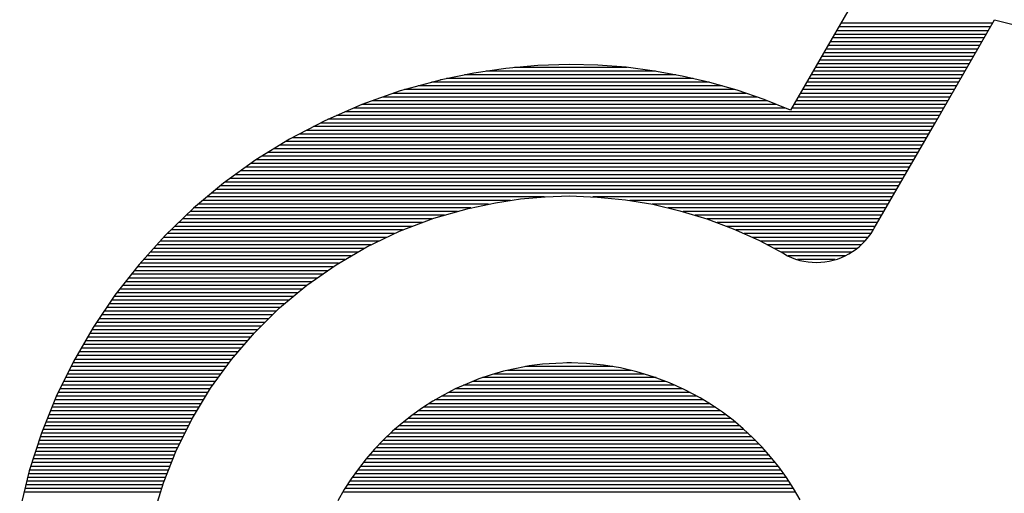
# Model space of a CAD drawing. Extents: x -13 to 210, y -8 to 69.
# Drawn here: x 157 to 158, y 23 to 23 of the extents above; entities that cross this region are included whole.
import ezdxf

# ---------------------------------------------------------------- set-up
doc = ezdxf.new("R2010")
doc.units = 0
doc.header["$MEASUREMENT"] = 0
doc.layers.add('BOARD_GEOMETRY_SILKSCREEN_BOTTO', color=3, linetype='CONTINUOUS')

msp = doc.modelspace()

# ---------------------------------------------------------------- linework, layer by layer
at = {"layer": 'BOARD_GEOMETRY_SILKSCREEN_BOTTO', "color": 7}
for points in [[(158.2481, 23.5425), (158.1002, 23.2865)], [(158.2481, 23.5425), (158.1002, 23.2865)], [(158.4309, 23.4287), (158.1825, 23.4287)], [(158.3357, 23.2636), (158.4342, 23.4343)], [(158.3357, 23.2636), (158.4342, 23.4343)], [(158.4342, 23.4343), (158.4627, 23.4272)], [(158.4342, 23.4343), (158.4627, 23.4272)], [(158.4241, 23.4165), (158.1754, 23.4165)], [(158.4274, 23.4226), (158.179, 23.4226)], [(158.4134, 23.3985), (158.165, 23.3985)], [(158.417, 23.4046), (158.1686, 23.4046)], [(158.4203, 23.4104), (158.1721, 23.4104)], [(158.403, 23.3804), (158.1546, 23.3804)], [(158.4066, 23.3863), (158.1582, 23.3863)], [(158.4101, 23.3924), (158.1615, 23.3924)], [(158.3959, 23.3683), (158.1477, 23.3683)], [(158.3995, 23.3743), (158.151, 23.3743)], [(157.5818, 23.3472), (157.5287, 23.3363)], [(157.5818, 23.3472), (157.5287, 23.3363)], [(157.6344, 23.3548), (157.5818, 23.3472)], [(157.6344, 23.3548), (157.5818, 23.3472)], [(157.8793, 23.3502), (157.6021, 23.3502)], [(157.6867, 23.3596), (157.6344, 23.3548)], [(157.6867, 23.3596), (157.6344, 23.3548)], [(157.833, 23.3563), (157.6486, 23.3563)], [(157.7385, 23.3611), (157.6867, 23.3596)], [(157.7385, 23.3611), (157.6867, 23.3596)], [(157.785, 23.3599), (157.7385, 23.3611)], [(157.785, 23.3599), (157.7385, 23.3611)], [(157.8313, 23.3566), (157.785, 23.3599)], [(157.8313, 23.3566), (157.785, 23.3599)], [(157.8775, 23.3505), (157.8313, 23.3566)], [(157.8775, 23.3505), (157.8313, 23.3566)], [(157.9232, 23.3423), (157.8775, 23.3505)], [(157.9232, 23.3423), (157.8775, 23.3505)], [(158.3857, 23.3502), (158.1371, 23.3502)], [(158.389, 23.3563), (158.1406, 23.3563)], [(158.3926, 23.3622), (158.1439, 23.3622)], [(157.5267, 23.3357), (157.4614, 23.318)], [(157.5267, 23.3357), (157.4614, 23.318)], [(157.9669, 23.3322), (157.5127, 23.3322)], [(157.5277, 23.3363), (157.5267, 23.3357)], [(157.5277, 23.3363), (157.5267, 23.3357)], [(157.5287, 23.3363), (157.5277, 23.3363)], [(157.5287, 23.3363), (157.5277, 23.3363)], [(157.941, 23.338), (157.5374, 23.338)], [(157.9128, 23.3441), (157.5668, 23.3441)], [(157.9684, 23.3317), (157.9232, 23.3423)], [(157.9684, 23.3317), (157.9232, 23.3423)], [(158.0129, 23.319), (157.9684, 23.3317)], [(158.0129, 23.319), (157.9684, 23.3317)], [(158.3751, 23.3322), (158.1267, 23.3322)], [(158.3786, 23.338), (158.1302, 23.338)], [(158.3822, 23.3441), (158.1338, 23.3441)], [(157.4614, 23.318), (157.3987, 23.2956)], [(157.4614, 23.318), (157.3987, 23.2956)], [(158.0091, 23.32), (157.4688, 23.32)], [(157.9882, 23.3261), (157.4906, 23.3261)], [(158.0571, 23.3037), (158.0129, 23.319)], [(158.0571, 23.3037), (158.0129, 23.319)], [(158.3682, 23.32), (158.1195, 23.32)], [(158.3715, 23.3261), (158.1231, 23.3261)], [(158.0619, 23.3017), (157.416, 23.3017)], [(158.0451, 23.3078), (157.433, 23.3078)], [(158.0273, 23.3139), (157.45, 23.3139)], [(158.1002, 23.2865), (158.0571, 23.3037)], [(158.1002, 23.2865), (158.0571, 23.3037)], [(158.3575, 23.3017), (158.1094, 23.3017)], [(158.3614, 23.3078), (158.1127, 23.3078)], [(158.3647, 23.3139), (158.1162, 23.3139)], [(157.3987, 23.2956), (157.3382, 23.2692)], [(157.3987, 23.2956), (157.3382, 23.2692)], [(158.3471, 23.2837), (157.371, 23.2837)], [(158.0921, 23.2895), (157.385, 23.2895)], [(158.0769, 23.2956), (157.3989, 23.2956)], [(158.3507, 23.2895), (158.1023, 23.2895)], [(158.3542, 23.2956), (158.1058, 23.2956)], [(157.3382, 23.2692), (157.2803, 23.239)], [(157.3382, 23.2692), (157.2803, 23.239)], [(158.3403, 23.2715), (157.3433, 23.2715)], [(158.3438, 23.2776), (157.3573, 23.2776)], [(158.3299, 23.2534), (157.3078, 23.2534)], [(158.3332, 23.2595), (157.3194, 23.2595)], [(158.3367, 23.2654), (157.3311, 23.2654)], [(158.2371, 23.0932), (158.3357, 23.2636)], [(158.2371, 23.0932), (158.3357, 23.2636)], [(157.2803, 23.239), (157.2252, 23.2049)], [(157.2803, 23.239), (157.2252, 23.2049)], [(158.3192, 23.2354), (157.2742, 23.2354)], [(158.3227, 23.2413), (157.2849, 23.2413)], [(158.3263, 23.2474), (157.2966, 23.2474)], [(158.3123, 23.2232), (157.2549, 23.2232)], [(158.3156, 23.2293), (157.2646, 23.2293)], [(157.2252, 23.2049), (157.1726, 23.1671)], [(157.2252, 23.2049), (157.1726, 23.1671)], [(158.3019, 23.2052), (157.2255, 23.2052)], [(158.3055, 23.2113), (157.2354, 23.2113)], [(158.3088, 23.2171), (157.245, 23.2171)], [(158.2912, 23.1869), (157.2003, 23.1869)], [(158.2948, 23.193), (157.2087, 23.193)], [(158.2984, 23.1991), (157.2171, 23.1991)], [(158.2844, 23.1747), (157.1836, 23.1747)], [(158.2879, 23.1808), (157.1919, 23.1808)], [(157.1726, 23.1671), (157.1234, 23.1259)], [(157.1726, 23.1671), (157.1234, 23.1259)], [(158.274, 23.1567), (157.1604, 23.1567)], [(158.2773, 23.1628), (157.1676, 23.1628)], [(158.2808, 23.1686), (157.1752, 23.1686)], [(157.642, 23.1386), (157.1386, 23.1386)], [(157.6979, 23.1445), (157.146, 23.1445)], [(158.2704, 23.1506), (157.1531, 23.1506)], [(157.6174, 23.1348), (157.6583, 23.1412)], [(157.6174, 23.1348), (157.6583, 23.1412)], [(157.6583, 23.1412), (157.6987, 23.1447)], [(157.6583, 23.1412), (157.6987, 23.1447)], [(157.6987, 23.1447), (157.7385, 23.146)], [(157.6987, 23.1447), (157.7385, 23.146)], [(157.7385, 23.146), (157.7843, 23.1442)], [(157.7385, 23.146), (157.7843, 23.1442)], [(158.2669, 23.1445), (157.7766, 23.1445)], [(157.7843, 23.1442), (157.83, 23.1399)], [(157.7843, 23.1442), (157.83, 23.1399)], [(157.83, 23.1399), (157.8749, 23.1323)], [(157.83, 23.1399), (157.8749, 23.1323)], [(158.2633, 23.1386), (157.8373, 23.1386)], [(157.1234, 23.1259), (157.0771, 23.0815)], [(157.1234, 23.1259), (157.0771, 23.0815)], [(157.577, 23.1264), (157.1241, 23.1264)], [(157.6062, 23.1325), (157.1312, 23.1325)], [(157.5168, 23.1097), (157.5752, 23.1259)], [(157.5168, 23.1097), (157.5752, 23.1259)], [(157.5752, 23.1259), (157.5757, 23.1262)], [(157.5752, 23.1259), (157.5757, 23.1262)], [(157.5757, 23.1262), (157.576, 23.1262)], [(157.5757, 23.1262), (157.576, 23.1262)], [(157.576, 23.1262), (157.6174, 23.1348)], [(157.576, 23.1262), (157.6174, 23.1348)], [(158.2598, 23.1325), (157.8737, 23.1325)], [(157.8749, 23.1323), (157.9194, 23.1219)], [(157.8749, 23.1323), (157.9194, 23.1219)], [(158.2564, 23.1264), (157.9001, 23.1264)], [(157.9194, 23.1219), (157.9633, 23.1087)], [(157.9194, 23.1219), (157.9633, 23.1087)], [(157.5135, 23.1084), (157.1053, 23.1084)], [(157.5338, 23.1145), (157.1114, 23.1145)], [(157.5552, 23.1203), (157.1178, 23.1203)], [(157.4604, 23.0883), (157.5168, 23.1097)], [(157.4604, 23.0883), (157.5168, 23.1097)], [(158.2529, 23.1203), (157.9245, 23.1203)], [(158.2496, 23.1145), (157.9443, 23.1145)], [(157.9633, 23.1087), (158.0065, 23.0924)], [(157.9633, 23.1087), (158.0065, 23.0924)], [(158.246, 23.1084), (157.9641, 23.1084)], [(157.4652, 23.0904), (157.0863, 23.0904)], [(157.4815, 23.0962), (157.0926, 23.0962)], [(157.4975, 23.1023), (157.099, 23.1023)], [(158.2425, 23.1023), (157.9801, 23.1023)], [(158.2389, 23.0962), (157.9961, 23.0962)], [(158.0065, 23.0924), (158.0484, 23.0734)], [(158.0065, 23.0924), (158.0484, 23.0734)], [(158.2354, 23.0904), (158.0111, 23.0904)], [(158.2323, 23.0848), (158.2361, 23.0911)], [(158.2323, 23.0848), (158.2361, 23.0911)], [(158.2361, 23.0911), (158.2371, 23.0932)], [(158.2361, 23.0911), (158.2366, 23.0922)], [(158.2366, 23.0922), (158.2371, 23.0932)], [(157.0771, 23.0815), (157.0345, 23.034)], [(157.0771, 23.0815), (157.0345, 23.034)], [(157.4388, 23.0782), (157.0741, 23.0782)], [(157.4518, 23.0843), (157.0802, 23.0843)], [(157.4071, 23.0629), (157.4604, 23.0883)], [(157.4071, 23.0629), (157.4604, 23.0883)], [(158.2316, 23.0843), (158.0245, 23.0843)], [(158.2272, 23.0782), (158.038, 23.0782)], [(158.0484, 23.0734), (158.0891, 23.0518)], [(158.0484, 23.0734), (158.0891, 23.0518)], [(158.2181, 23.068), (158.2232, 23.0731)], [(158.2181, 23.068), (158.2232, 23.0731)], [(158.2232, 23.0731), (158.2277, 23.0789)], [(158.2232, 23.0731), (158.2277, 23.0789)], [(158.2277, 23.0789), (158.2323, 23.0848)], [(158.2277, 23.0789), (158.2323, 23.0848)], [(157.4022, 23.0599), (157.0578, 23.0599)], [(157.4137, 23.066), (157.0632, 23.066)], [(157.4264, 23.0721), (157.0687, 23.0721)], [(157.3565, 23.0332), (157.4071, 23.0629)], [(157.3565, 23.0332), (157.4071, 23.0629)], [(158.2222, 23.0721), (158.0507, 23.0721)], [(158.2161, 23.066), (158.0621, 23.066)], [(158.209, 23.0599), (158.0736, 23.0599)], [(158.2018, 23.0548), (158.2077, 23.0589)], [(158.2018, 23.0548), (158.2077, 23.0589)], [(158.2077, 23.0589), (158.213, 23.0632)], [(158.2077, 23.0589), (158.213, 23.0632)], [(158.213, 23.0632), (158.2181, 23.068)], [(158.213, 23.0632), (158.2181, 23.068)], [(157.371, 23.0419), (157.0416, 23.0419)], [(157.3814, 23.0477), (157.0469, 23.0477)], [(157.3918, 23.0538), (157.0525, 23.0538)], [(158.2003, 23.0538), (158.0847, 23.0538)], [(158.0891, 23.0518), (158.0954, 23.0482)], [(158.0891, 23.0518), (158.0954, 23.0482)], [(158.0954, 23.0482), (158.102, 23.0454)], [(158.0954, 23.0482), (158.102, 23.0454)], [(158.1896, 23.0477), (158.0962, 23.0477)], [(158.102, 23.0454), (158.1086, 23.0426)], [(158.102, 23.0454), (158.1086, 23.0426)], [(158.1086, 23.0426), (158.1155, 23.0406)], [(158.1086, 23.0426), (158.1155, 23.0406)], [(158.1736, 23.0419), (158.1119, 23.0419)], [(158.1703, 23.0408), (158.1769, 23.0426)], [(158.1703, 23.0408), (158.1769, 23.0426)], [(158.1769, 23.0426), (158.1836, 23.0452)], [(158.1769, 23.0426), (158.1836, 23.0452)], [(158.1836, 23.0452), (158.1896, 23.048)], [(158.1836, 23.0452), (158.1896, 23.048)], [(158.1896, 23.048), (158.1957, 23.0513)], [(158.1896, 23.048), (158.1957, 23.0513)], [(158.1957, 23.0513), (158.2018, 23.0548)], [(158.1957, 23.0513), (158.2018, 23.0548)], [(157.0345, 23.034), (156.9948, 22.9837)], [(157.0345, 23.034), (156.9948, 22.9837)], [(157.3514, 23.0297), (157.0312, 23.0297)], [(157.3606, 23.0358), (157.036, 23.0358)], [(157.3088, 23), (157.3565, 23.0332)], [(157.3088, 23), (157.3565, 23.0332)], [(158.1155, 23.0406), (158.1223, 23.0393)], [(158.1155, 23.0406), (158.1223, 23.0393)], [(158.1223, 23.0393), (158.1289, 23.0381)], [(158.1223, 23.0393), (158.1289, 23.0381)], [(158.1289, 23.0381), (158.1358, 23.0375)], [(158.1289, 23.0381), (158.1358, 23.0375)], [(158.1358, 23.0375), (158.1429, 23.0373)], [(158.1358, 23.0375), (158.1429, 23.0373)], [(158.1429, 23.0373), (158.1498, 23.0375)], [(158.1429, 23.0373), (158.1498, 23.0375)], [(158.1498, 23.0375), (158.1566, 23.0381)], [(158.1498, 23.0375), (158.1566, 23.0381)], [(158.1566, 23.0381), (158.1635, 23.0393)], [(158.1566, 23.0381), (158.1635, 23.0393)], [(158.1635, 23.0393), (158.1703, 23.0408)], [(158.1635, 23.0393), (158.1703, 23.0408)], [(157.3255, 23.0116), (157.0169, 23.0116)], [(157.3342, 23.0177), (157.0215, 23.0177)], [(157.3428, 23.0236), (157.0263, 23.0236)], [(157.3012, 22.9936), (157.0025, 22.9936)], [(157.3083, 22.9994), (157.0073, 22.9994)], [(157.3169, 23.0055), (157.0121, 23.0055)], [(157.2641, 22.9626), (157.3088, 23)], [(157.2641, 22.9626), (157.3088, 23)], [(156.9948, 22.9837), (156.959, 22.9309)], [(156.9948, 22.9837), (156.959, 22.9309)], [(157.2864, 22.9814), (156.9933, 22.9814)], [(157.2938, 22.9875), (156.9979, 22.9875)], [(157.2648, 22.9634), (156.9811, 22.9634)], [(157.2722, 22.9695), (156.9852, 22.9695)], [(157.2793, 22.9753), (156.9892, 22.9753)], [(157.2229, 22.922), (157.2641, 22.9626)], [(157.2229, 22.922), (157.2641, 22.9626)], [(157.2463, 22.9451), (156.9687, 22.9451)], [(157.2524, 22.9512), (156.9727, 22.9512)], [(157.2585, 22.9573), (156.9768, 22.9573)], [(156.959, 22.9309), (156.9268, 22.8752)], [(156.959, 22.9309), (156.9268, 22.8752)], [(157.2341, 22.9329), (156.9605, 22.9329)], [(157.2402, 22.939), (156.9646, 22.939)], [(157.2168, 22.9149), (156.9499, 22.9149)], [(157.2219, 22.921), (156.9532, 22.921)], [(157.228, 22.9268), (156.957, 22.9268)], [(157.1853, 22.8783), (157.2229, 22.922)], [(157.1853, 22.8783), (157.2229, 22.922)], [(157.2011, 22.8968), (156.9392, 22.8968)], [(157.2062, 22.9027), (156.943, 22.9027)], [(157.2115, 22.9088), (156.9463, 22.9088)], [(157.1909, 22.8846), (156.9323, 22.8846)], [(157.196, 22.8907), (156.9359, 22.8907)], [(156.9268, 22.8752), (156.8986, 22.8176)], [(156.9268, 22.8752), (156.8986, 22.8176)], [(157.1767, 22.8666), (156.9227, 22.8666)], [(157.181, 22.8727), (156.9257, 22.8727)], [(157.1856, 22.8785), (156.9288, 22.8785)], [(157.1513, 22.8316), (157.1853, 22.8783)], [(157.1513, 22.8316), (157.1853, 22.8783)], [(157.6517, 22.8638), (157.6308, 22.859)], [(157.6517, 22.8638), (157.6308, 22.859)], [(157.6728, 22.8679), (157.6517, 22.8638)], [(157.6728, 22.8679), (157.6517, 22.8638)], [(157.8094, 22.8666), (157.6664, 22.8666)], [(157.6943, 22.8704), (157.6728, 22.8679)], [(157.6943, 22.8704), (157.6728, 22.8679)], [(157.7162, 22.8719), (157.6943, 22.8704)], [(157.7162, 22.8719), (157.6943, 22.8704)], [(157.7385, 22.8727), (157.7162, 22.8719)], [(157.7385, 22.8727), (157.7162, 22.8719)], [(157.7416, 22.8727), (157.7345, 22.8727)], [(157.7665, 22.8719), (157.7385, 22.8727)], [(157.7665, 22.8719), (157.7385, 22.8727)], [(157.7944, 22.8689), (157.7665, 22.8719)], [(157.7944, 22.8689), (157.7665, 22.8719)], [(157.8219, 22.8646), (157.7944, 22.8689)], [(157.8219, 22.8646), (157.7944, 22.8689)], [(157.849, 22.8582), (157.8219, 22.8646)], [(157.849, 22.8582), (157.8219, 22.8646)], [(157.1635, 22.8486), (156.9138, 22.8486)], [(157.1678, 22.8544), (156.9166, 22.8544)], [(157.1724, 22.8605), (156.9196, 22.8605)], [(157.6105, 22.8534), (157.5902, 22.8465)], [(157.6105, 22.8534), (157.5902, 22.8465)], [(157.8803, 22.8486), (157.596, 22.8486)], [(157.6308, 22.859), (157.6105, 22.8534)], [(157.6308, 22.859), (157.6105, 22.8534)], [(157.8615, 22.8544), (157.6146, 22.8544)], [(157.8391, 22.8605), (157.6369, 22.8605)], [(157.8757, 22.8501), (157.849, 22.8582)], [(157.8757, 22.8501), (157.849, 22.8582)], [(157.9021, 22.8402), (157.8757, 22.8501)], [(157.9021, 22.8402), (157.8757, 22.8501)], [(157.1549, 22.8364), (156.9077, 22.8364)], [(157.1592, 22.8425), (156.9108, 22.8425)], [(157.1216, 22.7823), (157.1513, 22.8316)], [(157.1216, 22.7823), (157.1513, 22.8316)], [(157.5709, 22.8387), (157.5516, 22.8303)], [(157.5709, 22.8387), (157.5516, 22.8303)], [(157.9108, 22.8364), (157.5653, 22.8364)], [(157.5902, 22.8465), (157.5709, 22.8387)], [(157.5902, 22.8465), (157.5709, 22.8387)], [(157.8963, 22.8425), (157.58, 22.8425)], [(157.9275, 22.8288), (157.9021, 22.8402)], [(157.9275, 22.8288), (157.9021, 22.8402)], [(156.8986, 22.8176), (156.8744, 22.7579)], [(156.8986, 22.8176), (156.8744, 22.7579)], [(157.1432, 22.8181), (156.8991, 22.8181)], [(157.147, 22.8242), (156.9019, 22.8242)], [(157.1505, 22.8303), (156.9049, 22.8303)], [(157.5333, 22.8206), (157.515, 22.8102)], [(157.5333, 22.8206), (157.515, 22.8102)], [(157.9476, 22.8181), (157.529, 22.8181)], [(157.5516, 22.8303), (157.5333, 22.8206)], [(157.5516, 22.8303), (157.5333, 22.8206)], [(157.9362, 22.8242), (157.5404, 22.8242)], [(157.9242, 22.8303), (157.5521, 22.8303)], [(157.9524, 22.8156), (157.9275, 22.8288)], [(157.9524, 22.8156), (157.9275, 22.8288)], [(157.9712, 22.8041), (157.9524, 22.8156)], [(157.9712, 22.8041), (157.9524, 22.8156)], [(157.1322, 22.8001), (156.8917, 22.8001)], [(157.1361, 22.8059), (156.8942, 22.8059)], [(157.1396, 22.812), (156.8965, 22.812)], [(157.515, 22.8102), (157.4978, 22.799)], [(157.515, 22.8102), (157.4978, 22.799)], [(157.9773, 22.8001), (157.4993, 22.8001)], [(157.9682, 22.8059), (157.5087, 22.8059)], [(157.958, 22.812), (157.5183, 22.812)], [(157.9892, 22.7919), (157.9712, 22.8041)], [(157.9892, 22.7919), (157.9712, 22.8041)], [(157.1249, 22.7879), (156.8869, 22.7879)], [(157.1287, 22.794), (156.8892, 22.794)], [(157.4807, 22.7868), (157.4645, 22.7741)], [(157.4807, 22.7868), (157.4645, 22.7741)], [(157.4978, 22.799), (157.4807, 22.7868)], [(157.4978, 22.799), (157.4807, 22.7868)], [(157.9946, 22.7879), (157.4823, 22.7879)], [(157.9862, 22.794), (157.4906, 22.794)], [(158.0065, 22.7787), (157.9892, 22.7919)], [(158.0065, 22.7787), (157.9892, 22.7919)], [(157.1152, 22.7698), (156.8793, 22.7698)], [(157.1183, 22.7759), (156.8818, 22.7759)], [(157.1213, 22.7818), (156.8841, 22.7818)], [(157.0954, 22.7305), (157.1216, 22.7823)], [(157.0954, 22.7305), (157.1216, 22.7823)], [(157.4645, 22.7741), (157.449, 22.7607)], [(157.4645, 22.7741), (157.449, 22.7607)], [(158.0172, 22.7698), (157.4594, 22.7698)], [(158.0098, 22.7759), (157.4668, 22.7759)], [(158.0024, 22.7818), (157.4744, 22.7818)], [(158.023, 22.765), (158.0065, 22.7787)], [(158.023, 22.765), (158.0065, 22.7787)], [(156.8744, 22.7579), (156.8546, 22.6962)], [(156.8744, 22.7579), (156.8546, 22.6962)], [(157.1063, 22.7518), (156.8727, 22.7518)], [(157.1091, 22.7576), (156.8744, 22.7576)], [(157.1122, 22.7637), (156.877, 22.7637)], [(157.449, 22.7607), (157.4337, 22.7462)], [(157.449, 22.7607), (157.4337, 22.7462)], [(158.0372, 22.7518), (157.4396, 22.7518)], [(158.0309, 22.7576), (157.4459, 22.7576)], [(158.024, 22.7637), (157.4525, 22.7637)], [(158.0388, 22.7503), (158.023, 22.765)], [(158.0388, 22.7503), (158.023, 22.765)], [(157.1002, 22.7396), (156.8688, 22.7396)], [(157.1033, 22.7457), (156.8706, 22.7457)], [(157.4337, 22.7462), (157.4195, 22.7315)], [(157.4337, 22.7462), (157.4195, 22.7315)], [(158.0492, 22.7396), (157.4276, 22.7396)], [(158.0433, 22.7457), (157.4332, 22.7457)], [(158.0538, 22.7348), (158.0388, 22.7503)], [(158.0538, 22.7348), (158.0388, 22.7503)], [(158.0677, 22.7188), (158.0538, 22.7348)], [(158.0677, 22.7188), (158.0538, 22.7348)], [(157.0921, 22.7216), (156.8628, 22.7216)], [(157.0944, 22.7277), (156.8648, 22.7277)], [(157.0972, 22.7335), (156.8668, 22.7335)], [(157.0741, 22.6761), (157.0954, 22.7305)], [(157.0741, 22.6761), (157.0954, 22.7305)], [(157.4195, 22.7315), (157.4061, 22.7157)], [(157.4195, 22.7315), (157.4061, 22.7157)], [(158.0657, 22.7216), (157.4111, 22.7216)], [(158.0604, 22.7277), (157.4165, 22.7277)], [(158.055, 22.7335), (157.4216, 22.7335)], [(158.0812, 22.7023), (158.0677, 22.7188)], [(158.0812, 22.7023), (158.0677, 22.7188)], [(157.0847, 22.7033), (156.8569, 22.7033)], [(157.0873, 22.7094), (156.8587, 22.7094)], [(157.0896, 22.7155), (156.8607, 22.7155)], [(157.4061, 22.7157), (157.3934, 22.6995)], [(157.4061, 22.7157), (157.3934, 22.6995)], [(158.0804, 22.7033), (157.3964, 22.7033)], [(158.0756, 22.7094), (157.4012, 22.7094)], [(158.0708, 22.7155), (157.4058, 22.7155)], [(156.8546, 22.6962), (156.8389, 22.6324)], [(156.8546, 22.6962), (156.8389, 22.6324)], [(157.0802, 22.6911), (156.8534, 22.6911)], [(157.0822, 22.6972), (156.8549, 22.6972)], [(157.3934, 22.6995), (157.3812, 22.6827)], [(157.3934, 22.6995), (157.3812, 22.6827)], [(158.0891, 22.6911), (157.3875, 22.6911)], [(158.0847, 22.6972), (157.3918, 22.6972)], [(158.0936, 22.685), (158.0812, 22.7023)], [(158.0936, 22.685), (158.0812, 22.7023)], [(157.0731, 22.6731), (156.8488, 22.6731)], [(157.0751, 22.6792), (156.8503, 22.6792)], [(157.0776, 22.685), (156.8518, 22.685)], [(157.0568, 22.62), (157.0741, 22.6761)], [(157.0568, 22.62), (157.0741, 22.6761)], [(157.3812, 22.6827), (157.37, 22.6652)], [(157.3812, 22.6827), (157.37, 22.6652)], [(158.1013, 22.6731), (157.3751, 22.6731)], [(158.0974, 22.6792), (157.3791, 22.6792)], [(158.0934, 22.685), (157.3832, 22.685)], [(158.1053, 22.667), (158.0936, 22.685)], [(158.1053, 22.667), (158.0936, 22.685)], [(157.0693, 22.6609), (156.8457, 22.6609)], [(157.071, 22.667), (156.8475, 22.667)], [(157.37, 22.6652), (157.3596, 22.6471)], [(157.37, 22.6652), (157.3596, 22.6471)], [(158.1089, 22.6609), (157.3677, 22.6609)], [(158.1053, 22.667), (157.3713, 22.667)], [(158.116, 22.6484), (158.1053, 22.667)], [(158.116, 22.6484), (158.1053, 22.667)]]:
    msp.add_lwpolyline(points, dxfattribs=at)

doc.saveas('drawing.dxf')
